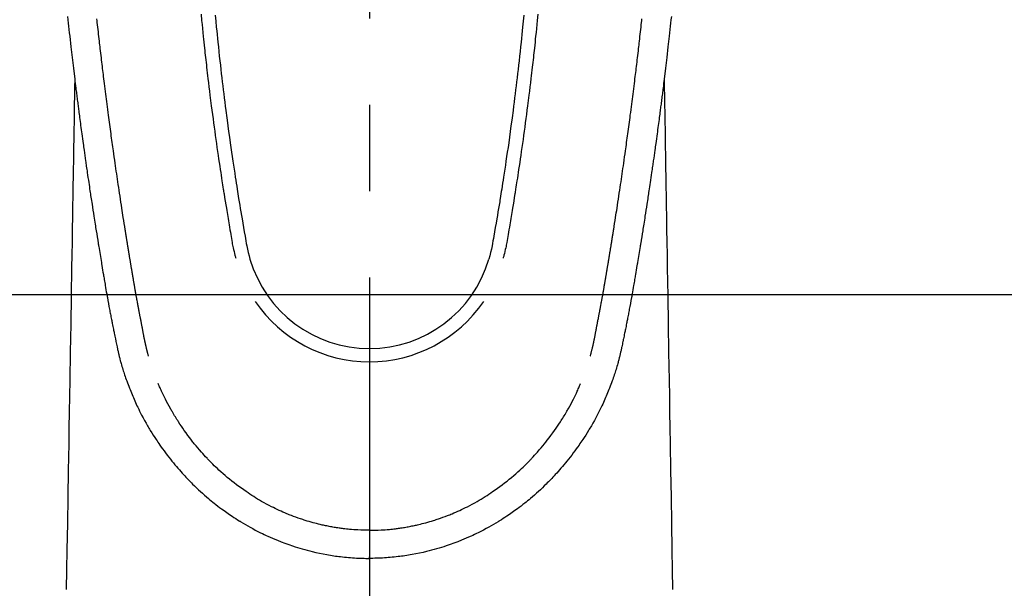
# Model space of a CAD drawing. Extents: x 0 to 26473, y -33085 to -24215.
# Drawn here: x 2664 to 2735, y -25698 to -25657 of the extents above; entities that cross this region are included whole.
import ezdxf

# ---------------------------------------------------------------- set-up
doc = ezdxf.new("R2010")
doc.units = 0
doc.header["$LTSCALE"] = 50
doc.header["$MEASUREMENT"] = 0
doc.linetypes.add('CENTER2', pattern=[1.125, 0.75, -0.125, 0.125, -0.125])
doc.layers.add('150-機器', color=8, linetype='CONTINUOUS')

# ---------------------------------------------------------------- blocks, each defined once
blk = doc.blocks.new('F402_H')
at = {"layer": '150-機器', "color": 161, "linetype": 'CENTER2'}
blk.add_line((0, 136.026), (0, -355.416), dxfattribs=at)
at = {"layer": '150-機器', "color": 13, "linetype": 'Continuous'}
for points in [[(-21.871, -70.078), (-21.846, -70.318), (-21.82, -70.557), (-21.794, -70.796), (-21.768, -71.035), (-21.741, -71.274), (-21.715, -71.513), (-21.627, -72.288), (-21.537, -73.062), (-21.445, -73.836), (-21.352, -74.61), (-21.332, -74.772), (-21.312, -74.934), (-21.292, -75.096), (-21.272, -75.257), (-21.259, -75.363), (-21.246, -75.468), (-21.232, -75.573), (-21.219, -75.678), (-21.205, -75.788), (-21.191, -75.897), (-21.177, -76.007), (-21.163, -76.116), (-21.15, -76.222), (-21.136, -76.327), (-21.123, -76.432), (-21.109, -76.538), (-21.097, -76.631), (-21.085, -76.723), (-21.073, -76.816), (-21.06, -76.909), (-21.044, -77.031), (-21.029, -77.154), (-21.013, -77.276), (-20.997, -77.399), (-20.978, -77.542), (-20.958, -77.686), (-20.939, -77.83), (-20.92, -77.973), (-20.899, -78.125), (-20.879, -78.278), (-20.859, -78.43), (-20.838, -78.583), (-20.814, -78.756), (-20.79, -78.93), (-20.766, -79.103), (-20.742, -79.277), (-20.725, -79.4), (-20.708, -79.523), (-20.691, -79.645), (-20.674, -79.768), (-20.646, -79.959), (-20.619, -80.15), (-20.592, -80.341), (-20.565, -80.531), (-20.551, -80.628), (-20.537, -80.724), (-20.524, -80.82), (-20.51, -80.916), (-20.493, -81.033), (-20.476, -81.149), (-20.459, -81.266), (-20.442, -81.382), (-20.416, -81.562), (-20.389, -81.741), (-20.363, -81.921), (-20.336, -82.1), (-20.314, -82.253), (-20.291, -82.406), (-20.268, -82.559), (-20.245, -82.712), (-20.228, -82.822), (-20.211, -82.931), (-20.195, -83.041), (-20.178, -83.151), (-20.158, -83.281), (-20.138, -83.411), (-20.118, -83.541), (-20.098, -83.671), (-20.065, -83.888), (-20.031, -84.105), (-19.997, -84.322), (-19.963, -84.539), (-19.941, -84.682), (-19.918, -84.825), (-19.895, -84.969), (-19.873, -85.112), (-19.854, -85.232), (-19.834, -85.353), (-19.815, -85.473), (-19.796, -85.593), (-19.76, -85.817), (-19.723, -86.041), (-19.687, -86.265), (-19.65, -86.49), (-19.64, -86.551), (-19.63, -86.613), (-19.62, -86.674), (-19.61, -86.736), (-19.563, -87.024), (-19.516, -87.312), (-19.468, -87.6), (-19.42, -87.888), (-19.41, -87.946), (-19.4, -88.005), (-19.391, -88.063), (-19.381, -88.121), (-19.355, -88.279), (-19.328, -88.436), (-19.302, -88.593), (-19.275, -88.751), (-19.259, -88.845), (-19.243, -88.939), (-19.227, -89.033), (-19.211, -89.127), (-19.193, -89.236), (-19.174, -89.345), (-19.155, -89.455), (-19.137, -89.564), (-19.111, -89.712), (-19.086, -89.859), (-19.06, -90.006), (-19.034, -90.154), (-19.022, -90.221), (-19.01, -90.288), (-18.998, -90.356), (-18.986, -90.423), (-18.947, -90.638), (-18.908, -90.852), (-18.868, -91.067), (-18.828, -91.281), (-18.812, -91.37), (-18.795, -91.459), (-18.778, -91.549), (-18.761, -91.638), (-18.742, -91.734), (-18.723, -91.829), (-18.705, -91.925), (-18.686, -92.021), (-18.671, -92.094), (-18.657, -92.166), (-18.643, -92.239), (-18.628, -92.312), (-18.608, -92.412), (-18.587, -92.513), (-18.567, -92.613), (-18.546, -92.713), (-18.531, -92.786), (-18.516, -92.86), (-18.501, -92.933), (-18.486, -93.006), (-18.465, -93.11), (-18.443, -93.214), (-18.421, -93.318), (-18.4, -93.422), (-18.39, -93.468), (-18.381, -93.514), (-18.371, -93.56), (-18.362, -93.606), (-18.342, -93.701), (-18.322, -93.796), (-18.302, -93.891), (-18.282, -93.987), (-18.271, -94.038), (-18.261, -94.088), (-18.25, -94.139), (-18.239, -94.19), (-18.225, -94.253), (-18.211, -94.315), (-18.197, -94.378), (-18.183, -94.44), (-18.172, -94.491), (-18.16, -94.542), (-18.148, -94.592), (-18.136, -94.643), (-18.128, -94.677), (-18.119, -94.71), (-18.111, -94.744), (-18.102, -94.778), (-18.093, -94.813), (-18.085, -94.848), (-18.076, -94.884), (-18.067, -94.919)], [(21.871, -70.078), (21.846, -70.318), (21.82, -70.557), (21.794, -70.796), (21.768, -71.035), (21.741, -71.274), (21.715, -71.513), (21.627, -72.288), (21.537, -73.062), (21.445, -73.836), (21.352, -74.61), (21.332, -74.772), (21.312, -74.934), (21.292, -75.096), (21.272, -75.257), (21.259, -75.363), (21.246, -75.468), (21.232, -75.573), (21.219, -75.678), (21.205, -75.788), (21.191, -75.897), (21.177, -76.007), (21.163, -76.116), (21.15, -76.222), (21.136, -76.327), (21.123, -76.432), (21.109, -76.538), (21.097, -76.631), (21.085, -76.723), (21.073, -76.816), (21.06, -76.909), (21.044, -77.031), (21.029, -77.154), (21.013, -77.276), (20.997, -77.399), (20.978, -77.542), (20.958, -77.686), (20.939, -77.83), (20.92, -77.973), (20.899, -78.125), (20.879, -78.278), (20.859, -78.43), (20.838, -78.583), (20.814, -78.756), (20.79, -78.93), (20.766, -79.103), (20.742, -79.277), (20.725, -79.4), (20.708, -79.523), (20.691, -79.645), (20.674, -79.768), (20.646, -79.959), (20.619, -80.15), (20.592, -80.341), (20.565, -80.531), (20.551, -80.628), (20.537, -80.724), (20.524, -80.82), (20.51, -80.916), (20.493, -81.033), (20.476, -81.149), (20.459, -81.266), (20.442, -81.382), (20.416, -81.562), (20.389, -81.741), (20.363, -81.921), (20.336, -82.1), (20.314, -82.253), (20.291, -82.406), (20.268, -82.559), (20.245, -82.712), (20.228, -82.822), (20.211, -82.931), (20.195, -83.041), (20.178, -83.151), (20.158, -83.281), (20.138, -83.411), (20.118, -83.541), (20.098, -83.671), (20.065, -83.888), (20.031, -84.105), (19.997, -84.322), (19.963, -84.539), (19.941, -84.682), (19.918, -84.825), (19.895, -84.969), (19.873, -85.112), (19.854, -85.232), (19.834, -85.353), (19.815, -85.473), (19.796, -85.593), (19.76, -85.817), (19.723, -86.041), (19.687, -86.265), (19.65, -86.49), (19.64, -86.551), (19.63, -86.613), (19.62, -86.674), (19.61, -86.736), (19.563, -87.024), (19.516, -87.312), (19.468, -87.6), (19.42, -87.888), (19.41, -87.946), (19.4, -88.005), (19.391, -88.063), (19.381, -88.121), (19.355, -88.279), (19.328, -88.436), (19.302, -88.593), (19.275, -88.751), (19.259, -88.845), (19.243, -88.939), (19.227, -89.033), (19.211, -89.127), (19.193, -89.236), (19.174, -89.345), (19.155, -89.455), (19.137, -89.564), (19.111, -89.712), (19.086, -89.859), (19.06, -90.006), (19.034, -90.154), (19.022, -90.221), (19.01, -90.288), (18.998, -90.356), (18.986, -90.423), (18.947, -90.638), (18.908, -90.852), (18.868, -91.067), (18.828, -91.281), (18.812, -91.37), (18.795, -91.459), (18.778, -91.549), (18.761, -91.638), (18.742, -91.734), (18.723, -91.829), (18.705, -91.925), (18.686, -92.021), (18.671, -92.094), (18.657, -92.166), (18.643, -92.239), (18.628, -92.312), (18.608, -92.412), (18.587, -92.513), (18.567, -92.613), (18.546, -92.713), (18.531, -92.786), (18.516, -92.86), (18.501, -92.933), (18.486, -93.006), (18.465, -93.11), (18.443, -93.214), (18.421, -93.318), (18.4, -93.422), (18.39, -93.468), (18.381, -93.514), (18.371, -93.56), (18.362, -93.606), (18.342, -93.701), (18.322, -93.796), (18.302, -93.891), (18.282, -93.987), (18.271, -94.038), (18.261, -94.088), (18.25, -94.139), (18.239, -94.19), (18.225, -94.253), (18.211, -94.315), (18.197, -94.378), (18.183, -94.44), (18.172, -94.491), (18.16, -94.542), (18.148, -94.592), (18.136, -94.643), (18.128, -94.677), (18.119, -94.71), (18.111, -94.744), (18.102, -94.778), (18.093, -94.813), (18.085, -94.848), (18.076, -94.884), (18.067, -94.919)], [(-11.175, -69.989), (-11.134, -70.418), (-11.093, -70.847), (-11.065, -71.121), (-11.038, -71.394), (-11.01, -71.668), (-10.982, -71.941), (-10.946, -72.279), (-10.91, -72.617), (-10.874, -72.955), (-10.836, -73.293), (-10.801, -73.602), (-10.766, -73.91), (-10.731, -74.219), (-10.695, -74.528), (-10.66, -74.816), (-10.626, -75.104), (-10.591, -75.392), (-10.556, -75.68), (-10.518, -75.981), (-10.48, -76.281), (-10.442, -76.582), (-10.403, -76.882), (-10.38, -77.061), (-10.357, -77.24), (-10.333, -77.419), (-10.309, -77.597), (-10.255, -78.003), (-10.2, -78.408), (-10.144, -78.814), (-10.087, -79.219), (-10.039, -79.556), (-9.99, -79.893), (-9.941, -80.23), (-9.891, -80.567), (-9.848, -80.854), (-9.805, -81.142), (-9.761, -81.43), (-9.717, -81.717), (-9.684, -81.933), (-9.65, -82.148), (-9.616, -82.364), (-9.582, -82.579), (-9.556, -82.746), (-9.529, -82.913), (-9.502, -83.08), (-9.475, -83.247), (-9.455, -83.368), (-9.435, -83.489), (-9.416, -83.61), (-9.396, -83.731), (-9.354, -83.982), (-9.312, -84.233), (-9.27, -84.484), (-9.227, -84.735), (-9.174, -85.046), (-9.119, -85.357), (-9.065, -85.667), (-9.012, -85.978), (-8.982, -86.156), (-8.951, -86.334), (-8.919, -86.512), (-8.885, -86.689), (-8.833, -86.932), (-8.776, -87.175), (-8.716, -87.416), (-8.654, -87.658)], [(11.175, -69.988), (11.134, -70.418), (11.092, -70.847), (11.065, -71.121), (11.038, -71.394), (11.01, -71.668), (10.981, -71.941), (10.946, -72.279), (10.91, -72.617), (10.873, -72.955), (10.836, -73.293), (10.801, -73.601), (10.766, -73.91), (10.73, -74.219), (10.694, -74.527), (10.66, -74.816), (10.626, -75.104), (10.591, -75.392), (10.556, -75.68), (10.518, -75.981), (10.48, -76.281), (10.442, -76.582), (10.403, -76.882), (10.38, -77.061), (10.356, -77.24), (10.333, -77.418), (10.309, -77.597), (10.255, -78.003), (10.2, -78.408), (10.144, -78.814), (10.087, -79.219), (10.039, -79.556), (9.99, -79.893), (9.941, -80.23), (9.891, -80.566), (9.848, -80.854), (9.805, -81.142), (9.761, -81.43), (9.717, -81.717), (9.684, -81.933), (9.65, -82.148), (9.616, -82.364), (9.582, -82.579), (9.555, -82.746), (9.529, -82.913), (9.502, -83.08), (9.474, -83.247), (9.455, -83.368), (9.435, -83.489), (9.416, -83.61), (9.396, -83.731), (9.354, -83.982), (9.312, -84.233), (9.27, -84.484), (9.227, -84.735), (9.174, -85.046), (9.119, -85.356), (9.065, -85.667), (9.012, -85.978), (8.982, -86.156), (8.951, -86.334), (8.919, -86.512), (8.885, -86.689), (8.833, -86.932), (8.776, -87.175), (8.716, -87.416), (8.654, -87.657)], [(-12.201, -69.921), (-12.158, -70.367), (-12.129, -70.655), (-12.1, -70.943), (-12.071, -71.231), (-12.041, -71.52), (-12.018, -71.736), (-11.996, -71.953), (-11.973, -72.17), (-11.949, -72.386), (-11.931, -72.553), (-11.913, -72.719), (-11.894, -72.885), (-11.875, -73.051), (-11.855, -73.23), (-11.835, -73.408), (-11.815, -73.586), (-11.795, -73.764), (-11.771, -73.969), (-11.747, -74.174), (-11.723, -74.379), (-11.699, -74.583), (-11.663, -74.883), (-11.626, -75.182), (-11.589, -75.481), (-11.552, -75.78), (-11.528, -75.973), (-11.504, -76.166), (-11.479, -76.358), (-11.454, -76.551), (-11.414, -76.861), (-11.374, -77.17), (-11.332, -77.48), (-11.291, -77.789), (-11.25, -78.089), (-11.209, -78.389), (-11.167, -78.689), (-11.125, -78.989), (-11.085, -79.276), (-11.044, -79.564), (-11.002, -79.851), (-10.961, -80.139), (-10.923, -80.396), (-10.885, -80.653), (-10.847, -80.911), (-10.808, -81.168), (-10.777, -81.371), (-10.746, -81.573), (-10.715, -81.776), (-10.683, -81.979), (-10.66, -82.128), (-10.637, -82.278), (-10.614, -82.428), (-10.591, -82.577), (-10.577, -82.665), (-10.563, -82.752), (-10.549, -82.84), (-10.535, -82.927), (-10.493, -83.187), (-10.451, -83.447), (-10.409, -83.707), (-10.366, -83.967), (-10.342, -84.117), (-10.317, -84.267), (-10.292, -84.416), (-10.267, -84.566), (-10.242, -84.716), (-10.217, -84.866), (-10.192, -85.015), (-10.167, -85.165), (-10.136, -85.341), (-10.106, -85.516), (-10.076, -85.692), (-10.046, -85.867), (-10.022, -86.009), (-9.998, -86.15), (-9.974, -86.292), (-9.949, -86.433), (-9.932, -86.53), (-9.913, -86.627), (-9.894, -86.723), (-9.874, -86.82), (-9.844, -86.958), (-9.811, -87.095), (-9.776, -87.233), (-9.741, -87.369), (-9.726, -87.424), (-9.711, -87.479), (-9.697, -87.534), (-9.682, -87.589)], [(12.201, -69.921), (12.157, -70.366), (12.129, -70.655), (12.1, -70.943), (12.07, -71.231), (12.041, -71.519), (12.018, -71.736), (11.995, -71.953), (11.972, -72.169), (11.949, -72.386), (11.931, -72.552), (11.912, -72.719), (11.894, -72.885), (11.875, -73.051), (11.855, -73.229), (11.835, -73.407), (11.815, -73.585), (11.794, -73.763), (11.771, -73.968), (11.747, -74.173), (11.723, -74.378), (11.699, -74.583), (11.663, -74.882), (11.626, -75.182), (11.589, -75.481), (11.552, -75.78), (11.528, -75.973), (11.503, -76.165), (11.479, -76.358), (11.454, -76.551), (11.414, -76.86), (11.373, -77.17), (11.332, -77.479), (11.291, -77.789), (11.25, -78.089), (11.209, -78.389), (11.167, -78.689), (11.125, -78.988), (11.085, -79.276), (11.044, -79.564), (11.002, -79.851), (10.961, -80.138), (10.923, -80.396), (10.885, -80.653), (10.847, -80.91), (10.808, -81.168), (10.777, -81.37), (10.746, -81.573), (10.715, -81.776), (10.683, -81.979), (10.66, -82.128), (10.637, -82.278), (10.614, -82.427), (10.591, -82.577), (10.577, -82.664), (10.563, -82.752), (10.549, -82.839), (10.535, -82.927), (10.493, -83.187), (10.451, -83.447), (10.409, -83.707), (10.366, -83.967), (10.342, -84.117), (10.317, -84.266), (10.292, -84.416), (10.267, -84.566), (10.242, -84.716), (10.217, -84.865), (10.192, -85.015), (10.167, -85.165), (10.137, -85.341), (10.106, -85.516), (10.076, -85.692), (10.046, -85.867), (10.022, -86.009), (9.998, -86.15), (9.974, -86.291), (9.949, -86.433), (9.932, -86.53), (9.913, -86.627), (9.894, -86.723), (9.874, -86.82), (9.844, -86.958), (9.811, -87.095), (9.776, -87.232), (9.741, -87.369), (9.726, -87.424), (9.712, -87.479), (9.697, -87.534), (9.682, -87.589)], [(-16.002, -94.681), (-16.013, -94.637), (-16.025, -94.594), (-16.036, -94.551), (-16.048, -94.507), (-16.055, -94.481), (-16.061, -94.455), (-16.068, -94.429), (-16.075, -94.403), (-16.083, -94.37), (-16.091, -94.338), (-16.099, -94.306), (-16.107, -94.274), (-16.115, -94.241), (-16.123, -94.209), (-16.131, -94.177), (-16.139, -94.144), (-16.148, -94.105), (-16.157, -94.065), (-16.166, -94.026), (-16.175, -93.987), (-16.183, -93.955), (-16.19, -93.923), (-16.197, -93.891), (-16.204, -93.859), (-16.213, -93.82), (-16.222, -93.781), (-16.231, -93.742), (-16.239, -93.702), (-16.246, -93.672), (-16.252, -93.642), (-16.259, -93.611), (-16.265, -93.581), (-16.273, -93.544), (-16.28, -93.508), (-16.288, -93.472), (-16.295, -93.435), (-16.307, -93.374), (-16.32, -93.312), (-16.332, -93.251), (-16.344, -93.19), (-16.353, -93.142), (-16.363, -93.095), (-16.372, -93.048), (-16.381, -93), (-16.389, -92.955), (-16.398, -92.911), (-16.406, -92.866), (-16.415, -92.821), (-16.424, -92.775), (-16.432, -92.728), (-16.441, -92.682), (-16.45, -92.636), (-16.46, -92.579), (-16.471, -92.523), (-16.481, -92.466), (-16.492, -92.409), (-16.501, -92.358), (-16.51, -92.307), (-16.52, -92.256), (-16.53, -92.205), (-16.543, -92.14), (-16.556, -92.075), (-16.57, -92.009), (-16.583, -91.944), (-16.593, -91.893), (-16.603, -91.843), (-16.613, -91.792), (-16.622, -91.742), (-16.63, -91.7), (-16.638, -91.658), (-16.646, -91.617), (-16.654, -91.575), (-16.663, -91.531), (-16.671, -91.486), (-16.68, -91.442), (-16.688, -91.398), (-16.695, -91.361), (-16.702, -91.324), (-16.709, -91.287), (-16.716, -91.25), (-16.723, -91.211), (-16.73, -91.173), (-16.738, -91.135), (-16.745, -91.096), (-16.751, -91.065), (-16.757, -91.034), (-16.763, -91.004), (-16.769, -90.973), (-16.784, -90.893), (-16.798, -90.813), (-16.813, -90.733), (-16.828, -90.653), (-16.831, -90.634), (-16.835, -90.614), (-16.839, -90.594), (-16.843, -90.574), (-16.852, -90.522), (-16.862, -90.471), (-16.871, -90.42), (-16.881, -90.368), (-16.889, -90.32), (-16.898, -90.271), (-16.906, -90.222), (-16.914, -90.174), (-16.921, -90.136), (-16.928, -90.097), (-16.935, -90.059), (-16.941, -90.021), (-16.946, -89.993), (-16.951, -89.965), (-16.956, -89.937), (-16.961, -89.909), (-16.97, -89.862), (-16.978, -89.815), (-16.986, -89.768), (-16.994, -89.721), (-17.005, -89.658), (-17.016, -89.595), (-17.027, -89.532), (-17.038, -89.469), (-17.045, -89.426), (-17.053, -89.384), (-17.06, -89.341), (-17.067, -89.299), (-17.074, -89.261), (-17.08, -89.223), (-17.087, -89.185), (-17.093, -89.147), (-17.098, -89.116), (-17.103, -89.085), (-17.109, -89.054), (-17.114, -89.023), (-17.119, -88.992), (-17.125, -88.961), (-17.13, -88.93), (-17.136, -88.899), (-17.143, -88.859), (-17.149, -88.819), (-17.156, -88.779), (-17.163, -88.739), (-17.169, -88.705), (-17.174, -88.672), (-17.18, -88.638), (-17.186, -88.605), (-17.193, -88.563), (-17.2, -88.521), (-17.207, -88.478), (-17.214, -88.436), (-17.219, -88.407), (-17.224, -88.379), (-17.229, -88.35), (-17.234, -88.321), (-17.241, -88.276), (-17.249, -88.231), (-17.256, -88.187), (-17.264, -88.142), (-17.271, -88.098), (-17.279, -88.053), (-17.286, -88.009), (-17.293, -87.965), (-17.301, -87.922), (-17.307, -87.88), (-17.314, -87.838), (-17.321, -87.796), (-17.328, -87.754), (-17.335, -87.711), (-17.342, -87.669), (-17.349, -87.627), (-17.356, -87.584), (-17.363, -87.542), (-17.37, -87.5), (-17.377, -87.458), (-17.382, -87.429), (-17.387, -87.4), (-17.391, -87.371), (-17.396, -87.342), (-17.402, -87.305), (-17.409, -87.267), (-17.415, -87.229), (-17.421, -87.192), (-17.427, -87.154), (-17.434, -87.116), (-17.44, -87.079), (-17.446, -87.041), (-17.452, -87.006), (-17.458, -86.971), (-17.463, -86.936), (-17.469, -86.9), (-17.475, -86.863), (-17.481, -86.825), (-17.487, -86.787), (-17.493, -86.75), (-17.5, -86.706), (-17.507, -86.662), (-17.515, -86.617), (-17.522, -86.573), (-17.527, -86.54), (-17.533, -86.507), (-17.538, -86.475), (-17.544, -86.442), (-17.549, -86.409), (-17.554, -86.375), (-17.559, -86.342), (-17.565, -86.309), (-17.569, -86.28), (-17.574, -86.252), (-17.579, -86.223), (-17.584, -86.194), (-17.59, -86.155), (-17.596, -86.115), (-17.602, -86.075), (-17.609, -86.036), (-17.614, -86), (-17.62, -85.965), (-17.626, -85.93), (-17.632, -85.894), (-17.636, -85.865), (-17.641, -85.837), (-17.646, -85.808), (-17.651, -85.779), (-17.657, -85.739), (-17.664, -85.698), (-17.67, -85.657), (-17.676, -85.617), (-17.681, -85.586), (-17.686, -85.555), (-17.691, -85.523), (-17.696, -85.492), (-17.731, -85.277), (-17.765, -85.061), (-17.798, -84.845), (-17.832, -84.629), (-17.858, -84.461), (-17.885, -84.293), (-17.911, -84.125), (-17.937, -83.956), (-17.97, -83.741), (-18.003, -83.526), (-18.036, -83.311), (-18.068, -83.096), (-18.101, -82.881), (-18.133, -82.666), (-18.165, -82.451), (-18.197, -82.236), (-18.226, -82.043), (-18.254, -81.85), (-18.283, -81.657), (-18.311, -81.464), (-18.339, -81.271), (-18.367, -81.079), (-18.395, -80.886), (-18.422, -80.694), (-18.454, -80.474), (-18.486, -80.253), (-18.517, -80.033), (-18.548, -79.812), (-18.569, -79.659), (-18.591, -79.507), (-18.612, -79.354), (-18.633, -79.201), (-18.655, -79.044), (-18.676, -78.888), (-18.698, -78.731), (-18.72, -78.575), (-18.743, -78.407), (-18.765, -78.24), (-18.788, -78.073), (-18.81, -77.905), (-18.833, -77.738), (-18.855, -77.571), (-18.877, -77.403), (-18.899, -77.236), (-18.926, -77.032), (-18.953, -76.828), (-18.98, -76.623), (-19.007, -76.419), (-19.03, -76.241), (-19.053, -76.063), (-19.075, -75.885), (-19.098, -75.707), (-19.122, -75.515), (-19.147, -75.322), (-19.171, -75.13), (-19.195, -74.937), (-19.216, -74.771), (-19.237, -74.604), (-19.257, -74.438), (-19.277, -74.271), (-19.295, -74.127), (-19.312, -73.983), (-19.33, -73.839), (-19.347, -73.695), (-19.366, -73.54), (-19.385, -73.385), (-19.403, -73.23), (-19.422, -73.075), (-19.442, -72.906), (-19.462, -72.736), (-19.482, -72.567), (-19.502, -72.397), (-19.516, -72.268), (-19.531, -72.139), (-19.546, -72.01), (-19.56, -71.881), (-19.58, -71.712), (-19.599, -71.543), (-19.618, -71.374), (-19.637, -71.205), (-19.656, -71.036), (-19.675, -70.867), (-19.693, -70.698), (-19.712, -70.529), (-19.728, -70.386), (-19.744, -70.243)], [(16.002, -94.681), (16.013, -94.637), (16.025, -94.594), (16.036, -94.551), (16.048, -94.507), (16.055, -94.481), (16.061, -94.455), (16.068, -94.429), (16.075, -94.403), (16.083, -94.37), (16.091, -94.338), (16.099, -94.306), (16.107, -94.274), (16.115, -94.241), (16.123, -94.209), (16.131, -94.177), (16.139, -94.144), (16.148, -94.105), (16.157, -94.065), (16.166, -94.026), (16.175, -93.987), (16.183, -93.955), (16.19, -93.923), (16.197, -93.891), (16.204, -93.859), (16.213, -93.82), (16.222, -93.781), (16.231, -93.742), (16.239, -93.702), (16.246, -93.672), (16.252, -93.642), (16.259, -93.611), (16.265, -93.581), (16.273, -93.544), (16.28, -93.508), (16.288, -93.472), (16.295, -93.435), (16.307, -93.374), (16.32, -93.312), (16.332, -93.251), (16.344, -93.19), (16.353, -93.142), (16.363, -93.095), (16.372, -93.048), (16.381, -93), (16.389, -92.955), (16.398, -92.911), (16.406, -92.866), (16.415, -92.821), (16.424, -92.775), (16.432, -92.728), (16.441, -92.682), (16.45, -92.636), (16.46, -92.579), (16.471, -92.523), (16.481, -92.466), (16.492, -92.409), (16.501, -92.358), (16.51, -92.307), (16.52, -92.256), (16.53, -92.205), (16.543, -92.14), (16.556, -92.075), (16.57, -92.009), (16.583, -91.944), (16.593, -91.893), (16.603, -91.843), (16.613, -91.792), (16.622, -91.742), (16.63, -91.7), (16.638, -91.658), (16.646, -91.617), (16.654, -91.575), (16.663, -91.531), (16.671, -91.486), (16.68, -91.442), (16.688, -91.398), (16.695, -91.361), (16.702, -91.324), (16.709, -91.287), (16.716, -91.25), (16.723, -91.211), (16.73, -91.173), (16.738, -91.135), (16.745, -91.096), (16.751, -91.065), (16.757, -91.034), (16.763, -91.004), (16.769, -90.973), (16.784, -90.893), (16.798, -90.813), (16.813, -90.733), (16.828, -90.653), (16.831, -90.634), (16.835, -90.614), (16.839, -90.594), (16.843, -90.574), (16.852, -90.522), (16.862, -90.471), (16.871, -90.42), (16.881, -90.368), (16.889, -90.32), (16.898, -90.271), (16.906, -90.222), (16.914, -90.174), (16.921, -90.136), (16.928, -90.097), (16.935, -90.059), (16.941, -90.021), (16.946, -89.993), (16.951, -89.965), (16.956, -89.937), (16.961, -89.909), (16.97, -89.862), (16.978, -89.815), (16.986, -89.768), (16.994, -89.721), (17.005, -89.658), (17.016, -89.595), (17.027, -89.532), (17.038, -89.469), (17.045, -89.426), (17.053, -89.384), (17.06, -89.341), (17.067, -89.299), (17.074, -89.261), (17.08, -89.223), (17.087, -89.185), (17.093, -89.147), (17.098, -89.116), (17.103, -89.085), (17.109, -89.054), (17.114, -89.023), (17.119, -88.992), (17.125, -88.961), (17.13, -88.93), (17.136, -88.899), (17.143, -88.859), (17.149, -88.819), (17.156, -88.779), (17.163, -88.739), (17.169, -88.705), (17.174, -88.672), (17.18, -88.638), (17.186, -88.605), (17.193, -88.563), (17.2, -88.521), (17.207, -88.478), (17.214, -88.436), (17.219, -88.407), (17.224, -88.379), (17.229, -88.35), (17.234, -88.321), (17.241, -88.276), (17.249, -88.231), (17.256, -88.187), (17.264, -88.142), (17.271, -88.098), (17.279, -88.053), (17.286, -88.009), (17.293, -87.965), (17.301, -87.922), (17.307, -87.88), (17.314, -87.838), (17.321, -87.796), (17.328, -87.754), (17.335, -87.711), (17.342, -87.669), (17.349, -87.627), (17.356, -87.584), (17.363, -87.542), (17.37, -87.5), (17.377, -87.458), (17.382, -87.429), (17.387, -87.4), (17.391, -87.371), (17.396, -87.342), (17.402, -87.305), (17.409, -87.267), (17.415, -87.229), (17.421, -87.192), (17.427, -87.154), (17.434, -87.116), (17.44, -87.079), (17.446, -87.041), (17.452, -87.006), (17.458, -86.971), (17.463, -86.936), (17.469, -86.9), (17.475, -86.863), (17.481, -86.825), (17.487, -86.787), (17.493, -86.75), (17.5, -86.706), (17.507, -86.662), (17.515, -86.617), (17.522, -86.573), (17.527, -86.54), (17.533, -86.507), (17.538, -86.475), (17.544, -86.442), (17.549, -86.409), (17.554, -86.375), (17.559, -86.342), (17.565, -86.309), (17.569, -86.28), (17.574, -86.252), (17.579, -86.223), (17.584, -86.194), (17.59, -86.155), (17.596, -86.115), (17.602, -86.075), (17.609, -86.036), (17.614, -86), (17.62, -85.965), (17.626, -85.93), (17.632, -85.894), (17.636, -85.865), (17.641, -85.837), (17.646, -85.808), (17.651, -85.779), (17.657, -85.739), (17.664, -85.698), (17.67, -85.657), (17.676, -85.617), (17.681, -85.586), (17.686, -85.555), (17.691, -85.523), (17.696, -85.492), (17.731, -85.277), (17.765, -85.061), (17.798, -84.845), (17.832, -84.629), (17.858, -84.461), (17.885, -84.293), (17.911, -84.125), (17.937, -83.956), (17.97, -83.741), (18.003, -83.526), (18.036, -83.311), (18.068, -83.096), (18.101, -82.881), (18.133, -82.666), (18.165, -82.451), (18.197, -82.236), (18.226, -82.043), (18.254, -81.85), (18.283, -81.657), (18.311, -81.464), (18.339, -81.271), (18.367, -81.079), (18.395, -80.886), (18.422, -80.694), (18.454, -80.474), (18.486, -80.253), (18.517, -80.033), (18.548, -79.812), (18.569, -79.659), (18.591, -79.507), (18.612, -79.354), (18.633, -79.201), (18.655, -79.044), (18.676, -78.888), (18.698, -78.731), (18.72, -78.575), (18.743, -78.407), (18.765, -78.24), (18.788, -78.073), (18.81, -77.905), (18.833, -77.738), (18.855, -77.571), (18.877, -77.403), (18.899, -77.236), (18.926, -77.032), (18.953, -76.828), (18.98, -76.623), (19.007, -76.419), (19.03, -76.241), (19.053, -76.063), (19.075, -75.885), (19.098, -75.707), (19.122, -75.515), (19.147, -75.322), (19.171, -75.13), (19.195, -74.937), (19.216, -74.771), (19.237, -74.604), (19.257, -74.438), (19.277, -74.271), (19.295, -74.127), (19.312, -73.983), (19.33, -73.839), (19.347, -73.695), (19.366, -73.54), (19.385, -73.385), (19.403, -73.23), (19.422, -73.075), (19.442, -72.906), (19.462, -72.736), (19.482, -72.567), (19.502, -72.397), (19.516, -72.268), (19.531, -72.139), (19.546, -72.01), (19.56, -71.881), (19.58, -71.712), (19.599, -71.543), (19.618, -71.374), (19.637, -71.205), (19.656, -71.036), (19.675, -70.867), (19.693, -70.698), (19.712, -70.529), (19.728, -70.386), (19.744, -70.243)], [(-21.352, -74.61), (-21.362, -75.228), (-21.372, -75.846), (-21.382, -76.463), (-21.392, -77.081), (-21.402, -77.697), (-21.412, -78.314), (-21.423, -78.931), (-21.433, -79.548), (-21.441, -80.068), (-21.45, -80.588), (-21.458, -81.108), (-21.467, -81.628), (-21.479, -82.358), (-21.491, -83.087), (-21.503, -83.816), (-21.515, -84.546), (-21.53, -85.479), (-21.545, -86.412), (-21.561, -87.344), (-21.576, -88.277), (-21.609, -90.313), (-21.643, -92.349), (-21.676, -94.385), (-21.71, -96.421), (-21.729, -97.57), (-21.747, -98.719), (-21.766, -99.867), (-21.785, -101.016), (-21.817, -102.937), (-21.848, -104.857), (-21.88, -106.778), (-21.911, -108.699), (-21.935, -110.131), (-21.958, -111.564)], [(21.352, -74.61), (21.362, -75.228), (21.372, -75.846), (21.382, -76.463), (21.392, -77.081), (21.402, -77.697), (21.412, -78.314), (21.423, -78.931), (21.433, -79.548), (21.441, -80.068), (21.45, -80.588), (21.458, -81.108), (21.467, -81.628), (21.479, -82.358), (21.491, -83.087), (21.503, -83.816), (21.515, -84.546), (21.53, -85.479), (21.545, -86.412), (21.561, -87.344), (21.576, -88.277), (21.609, -90.313), (21.643, -92.349), (21.676, -94.385), (21.71, -96.421), (21.729, -97.57), (21.747, -98.719), (21.766, -99.867), (21.785, -101.016), (21.817, -102.937), (21.848, -104.857), (21.88, -106.778), (21.911, -108.699), (21.935, -110.131), (21.958, -111.564)], [(-18.064, -94.933), (-18.046, -94.998), (-18.029, -95.062), (-18.012, -95.127), (-17.994, -95.191), (-17.963, -95.301), (-17.932, -95.409), (-17.899, -95.518), (-17.866, -95.626), (-17.835, -95.727), (-17.802, -95.828), (-17.769, -95.928), (-17.736, -96.028), (-17.698, -96.138), (-17.66, -96.248), (-17.621, -96.357), (-17.582, -96.466), (-17.535, -96.594), (-17.486, -96.723), (-17.437, -96.85), (-17.388, -96.978), (-17.341, -97.095), (-17.293, -97.212), (-17.245, -97.329), (-17.197, -97.445), (-17.15, -97.559), (-17.102, -97.672), (-17.054, -97.785), (-17.005, -97.898), (-16.951, -98.018), (-16.897, -98.138), (-16.841, -98.257), (-16.785, -98.376), (-16.716, -98.519), (-16.646, -98.661), (-16.575, -98.803), (-16.502, -98.943), (-16.399, -99.137), (-16.294, -99.33), (-16.186, -99.521), (-16.077, -99.711), (-16.027, -99.797), (-15.977, -99.882), (-15.926, -99.966), (-15.875, -100.051), (-15.771, -100.218), (-15.665, -100.385), (-15.557, -100.55), (-15.449, -100.715), (-15.383, -100.812), (-15.317, -100.909), (-15.251, -101.006), (-15.184, -101.103), (-15.082, -101.248), (-14.979, -101.392), (-14.875, -101.536), (-14.769, -101.678), (-14.655, -101.829), (-14.54, -101.979), (-14.422, -102.127), (-14.304, -102.275), (-14.197, -102.405), (-14.089, -102.534), (-13.979, -102.663), (-13.869, -102.79), (-13.768, -102.905), (-13.666, -103.018), (-13.564, -103.131), (-13.461, -103.244), (-13.375, -103.338), (-13.289, -103.431), (-13.202, -103.525), (-13.115, -103.617), (-13.039, -103.696), (-12.963, -103.775), (-12.886, -103.853), (-12.809, -103.93), (-12.669, -104.068), (-12.528, -104.204), (-12.385, -104.338), (-12.241, -104.471), (-12.099, -104.599), (-11.956, -104.726), (-11.811, -104.852), (-11.666, -104.975), (-11.562, -105.062), (-11.458, -105.148), (-11.353, -105.232), (-11.248, -105.317), (-11.118, -105.418), (-10.987, -105.519), (-10.856, -105.618), (-10.723, -105.717), (-10.532, -105.855), (-10.338, -105.991), (-10.143, -106.124), (-9.947, -106.256), (-9.819, -106.341), (-9.689, -106.426), (-9.56, -106.509), (-9.43, -106.592), (-9.402, -106.61), (-9.374, -106.627), (-9.346, -106.645), (-9.318, -106.662), (-9.152, -106.763), (-8.985, -106.862), (-8.816, -106.96), (-8.647, -107.055), (-8.458, -107.158), (-8.268, -107.259), (-8.077, -107.358), (-7.885, -107.455), (-7.754, -107.519), (-7.622, -107.582), (-7.491, -107.644), (-7.358, -107.705), (-7.187, -107.782), (-7.015, -107.857), (-6.842, -107.93), (-6.669, -108.001), (-6.395, -108.109), (-6.12, -108.213), (-5.843, -108.312), (-5.565, -108.406), (-5.391, -108.463), (-5.217, -108.518), (-5.043, -108.571), (-4.868, -108.623), (-4.687, -108.674), (-4.506, -108.723), (-4.325, -108.77), (-4.143, -108.815), (-3.881, -108.877), (-3.619, -108.934), (-3.356, -108.988), (-3.091, -109.037), (-2.961, -109.059), (-2.829, -109.081), (-2.698, -109.102), (-2.567, -109.121), (-2.448, -109.139), (-2.329, -109.155), (-2.21, -109.171), (-2.091, -109.185), (-1.946, -109.202), (-1.801, -109.218), (-1.656, -109.232), (-1.511, -109.245), (-1.368, -109.257), (-1.225, -109.268), (-1.081, -109.277), (-0.938, -109.285), (-0.831, -109.29), (-0.725, -109.295), (-0.618, -109.299), (-0.511, -109.302), (-0.383, -109.305), (-0.255, -109.307), (-0.128, -109.308), (0, -109.309)], [(18.064, -94.933), (18.046, -94.998), (18.029, -95.062), (18.012, -95.127), (17.994, -95.191), (17.963, -95.301), (17.932, -95.409), (17.899, -95.518), (17.866, -95.626), (17.835, -95.727), (17.802, -95.828), (17.769, -95.928), (17.736, -96.028), (17.698, -96.138), (17.66, -96.248), (17.621, -96.357), (17.582, -96.466), (17.535, -96.594), (17.486, -96.723), (17.437, -96.85), (17.388, -96.978), (17.341, -97.095), (17.293, -97.212), (17.245, -97.329), (17.197, -97.445), (17.15, -97.559), (17.102, -97.672), (17.054, -97.785), (17.005, -97.898), (16.951, -98.018), (16.897, -98.138), (16.841, -98.257), (16.785, -98.376), (16.716, -98.519), (16.646, -98.661), (16.575, -98.803), (16.502, -98.943), (16.399, -99.137), (16.294, -99.33), (16.187, -99.521), (16.077, -99.711), (16.027, -99.797), (15.977, -99.882), (15.926, -99.966), (15.875, -100.051), (15.771, -100.218), (15.665, -100.385), (15.557, -100.55), (15.449, -100.715), (15.383, -100.812), (15.317, -100.909), (15.251, -101.006), (15.184, -101.103), (15.082, -101.248), (14.979, -101.392), (14.875, -101.536), (14.769, -101.678), (14.655, -101.829), (14.54, -101.979), (14.422, -102.127), (14.304, -102.275), (14.197, -102.405), (14.089, -102.534), (13.979, -102.663), (13.869, -102.79), (13.768, -102.905), (13.666, -103.018), (13.564, -103.131), (13.461, -103.244), (13.375, -103.338), (13.289, -103.431), (13.202, -103.525), (13.115, -103.617), (13.039, -103.696), (12.963, -103.775), (12.886, -103.853), (12.809, -103.93), (12.669, -104.068), (12.528, -104.204), (12.385, -104.338), (12.241, -104.471), (12.099, -104.599), (11.956, -104.726), (11.811, -104.852), (11.666, -104.975), (11.562, -105.062), (11.458, -105.148), (11.353, -105.232), (11.248, -105.317), (11.118, -105.418), (10.987, -105.519), (10.856, -105.618), (10.723, -105.717), (10.532, -105.855), (10.338, -105.991), (10.143, -106.124), (9.947, -106.256), (9.819, -106.341), (9.689, -106.426), (9.56, -106.509), (9.43, -106.592), (9.402, -106.61), (9.374, -106.627), (9.346, -106.645), (9.318, -106.662), (9.152, -106.763), (8.985, -106.862), (8.816, -106.96), (8.647, -107.055), (8.458, -107.158), (8.268, -107.259), (8.077, -107.358), (7.885, -107.455), (7.754, -107.519), (7.622, -107.582), (7.491, -107.644), (7.358, -107.705), (7.187, -107.782), (7.015, -107.857), (6.842, -107.93), (6.669, -108.001), (6.395, -108.109), (6.12, -108.213), (5.843, -108.312), (5.565, -108.406), (5.391, -108.463), (5.217, -108.518), (5.043, -108.571), (4.868, -108.623), (4.687, -108.674), (4.506, -108.723), (4.325, -108.77), (4.143, -108.815), (3.881, -108.877), (3.619, -108.934), (3.356, -108.988), (3.091, -109.037), (2.961, -109.059), (2.829, -109.081), (2.698, -109.102), (2.567, -109.121), (2.448, -109.139), (2.329, -109.155), (2.21, -109.171), (2.091, -109.185), (1.946, -109.202), (1.801, -109.218), (1.656, -109.232), (1.511, -109.245), (1.368, -109.257), (1.225, -109.268), (1.081, -109.277), (0.938, -109.285), (0.831, -109.29), (0.725, -109.295), (0.618, -109.299), (0.511, -109.302), (0.383, -109.305), (0.255, -109.307), (0.128, -109.308), (0, -109.309)], [(0, -107.274), (-0.21, -107.271), (-0.421, -107.267), (-0.632, -107.261), (-0.842, -107.252), (-0.992, -107.244), (-1.142, -107.234), (-1.292, -107.222), (-1.442, -107.209), (-1.551, -107.198), (-1.66, -107.187), (-1.77, -107.175), (-1.879, -107.162), (-1.958, -107.152), (-2.037, -107.142), (-2.117, -107.131), (-2.196, -107.12), (-2.285, -107.107), (-2.374, -107.093), (-2.463, -107.079), (-2.552, -107.064), (-2.641, -107.049), (-2.729, -107.033), (-2.818, -107.018), (-2.906, -107.001), (-2.994, -106.984), (-3.083, -106.966), (-3.171, -106.948), (-3.259, -106.929), (-3.337, -106.912), (-3.415, -106.895), (-3.493, -106.877), (-3.571, -106.858), (-3.697, -106.828), (-3.824, -106.797), (-3.949, -106.764), (-4.075, -106.731), (-4.22, -106.691), (-4.364, -106.649), (-4.508, -106.606), (-4.651, -106.561), (-4.737, -106.534), (-4.823, -106.506), (-4.908, -106.477), (-4.993, -106.449), (-5.159, -106.392), (-5.324, -106.333), (-5.489, -106.273), (-5.653, -106.211), (-5.736, -106.179), (-5.82, -106.146), (-5.903, -106.113), (-5.986, -106.079), (-6.126, -106.02), (-6.265, -105.96), (-6.404, -105.898), (-6.542, -105.835), (-6.681, -105.771), (-6.819, -105.705), (-6.957, -105.637), (-7.094, -105.569), (-7.274, -105.476), (-7.454, -105.381), (-7.632, -105.283), (-7.809, -105.183), (-7.954, -105.098), (-8.099, -105.013), (-8.243, -104.925), (-8.385, -104.836), (-8.522, -104.749), (-8.657, -104.66), (-8.792, -104.57), (-8.926, -104.48), (-9.103, -104.358), (-9.278, -104.235), (-9.453, -104.11), (-9.625, -103.983), (-9.796, -103.853), (-9.966, -103.72), (-10.133, -103.586), (-10.299, -103.449), (-10.452, -103.319), (-10.603, -103.188), (-10.753, -103.056), (-10.901, -102.921), (-11.014, -102.815), (-11.126, -102.709), (-11.237, -102.601), (-11.348, -102.492), (-11.421, -102.418), (-11.495, -102.343), (-11.568, -102.268), (-11.641, -102.193), (-11.672, -102.16), (-11.703, -102.128), (-11.734, -102.095), (-11.764, -102.062), (-11.867, -101.952), (-11.968, -101.84), (-12.068, -101.727), (-12.167, -101.614), (-12.299, -101.464), (-12.429, -101.313), (-12.558, -101.161), (-12.685, -101.008), (-12.734, -100.947), (-12.783, -100.886), (-12.832, -100.825), (-12.88, -100.764), (-13.017, -100.588), (-13.151, -100.41), (-13.283, -100.231), (-13.412, -100.05), (-13.519, -99.896), (-13.624, -99.741), (-13.728, -99.586), (-13.83, -99.429), (-13.888, -99.34), (-13.945, -99.25), (-14.002, -99.16), (-14.058, -99.069), (-14.113, -98.98), (-14.168, -98.89), (-14.222, -98.8), (-14.276, -98.71), (-14.311, -98.65), (-14.346, -98.59), (-14.38, -98.53), (-14.414, -98.47), (-14.51, -98.298), (-14.604, -98.124), (-14.696, -97.95), (-14.785, -97.775), (-14.856, -97.632), (-14.925, -97.489), (-14.993, -97.345), (-15.06, -97.2), (-15.095, -97.123), (-15.129, -97.045), (-15.164, -96.967), (-15.197, -96.889), (-15.222, -96.831), (-15.246, -96.773), (-15.271, -96.715), (-15.295, -96.657)], [(0, -107.274), (0.21, -107.271), (0.421, -107.267), (0.632, -107.261), (0.842, -107.252), (0.992, -107.244), (1.142, -107.234), (1.292, -107.222), (1.442, -107.209), (1.551, -107.198), (1.66, -107.187), (1.77, -107.175), (1.879, -107.162), (1.958, -107.152), (2.037, -107.142), (2.117, -107.131), (2.196, -107.12), (2.285, -107.107), (2.374, -107.093), (2.463, -107.079), (2.552, -107.064), (2.641, -107.049), (2.729, -107.033), (2.818, -107.018), (2.906, -107.001), (2.994, -106.984), (3.083, -106.966), (3.171, -106.948), (3.259, -106.929), (3.337, -106.912), (3.415, -106.895), (3.493, -106.877), (3.571, -106.858), (3.697, -106.828), (3.824, -106.797), (3.949, -106.764), (4.075, -106.731), (4.22, -106.691), (4.364, -106.649), (4.508, -106.606), (4.651, -106.561), (4.737, -106.534), (4.823, -106.506), (4.908, -106.477), (4.993, -106.449), (5.159, -106.392), (5.324, -106.333), (5.489, -106.273), (5.653, -106.211), (5.736, -106.179), (5.82, -106.146), (5.903, -106.113), (5.986, -106.079), (6.126, -106.02), (6.265, -105.96), (6.404, -105.898), (6.542, -105.835), (6.681, -105.771), (6.819, -105.705), (6.957, -105.637), (7.094, -105.569), (7.274, -105.476), (7.454, -105.381), (7.632, -105.283), (7.809, -105.183), (7.954, -105.098), (8.099, -105.013), (8.243, -104.925), (8.385, -104.836), (8.522, -104.749), (8.657, -104.66), (8.792, -104.57), (8.926, -104.48), (9.103, -104.358), (9.278, -104.235), (9.453, -104.11), (9.625, -103.983), (9.796, -103.853), (9.966, -103.72), (10.133, -103.586), (10.299, -103.449), (10.452, -103.319), (10.603, -103.188), (10.753, -103.056), (10.901, -102.921), (11.014, -102.815), (11.126, -102.709), (11.237, -102.601), (11.348, -102.492), (11.421, -102.418), (11.495, -102.343), (11.568, -102.268), (11.641, -102.193), (11.672, -102.16), (11.703, -102.128), (11.734, -102.095), (11.764, -102.062), (11.867, -101.952), (11.968, -101.84), (12.068, -101.727), (12.167, -101.614), (12.299, -101.464), (12.429, -101.313), (12.558, -101.161), (12.685, -101.008), (12.734, -100.947), (12.783, -100.886), (12.832, -100.825), (12.88, -100.764), (13.017, -100.588), (13.151, -100.41), (13.283, -100.231), (13.412, -100.05), (13.519, -99.896), (13.624, -99.741), (13.728, -99.586), (13.83, -99.429), (13.888, -99.34), (13.945, -99.25), (14.002, -99.16), (14.058, -99.069), (14.113, -98.98), (14.168, -98.89), (14.222, -98.8), (14.276, -98.71), (14.311, -98.65), (14.346, -98.59), (14.38, -98.53), (14.414, -98.47), (14.51, -98.298), (14.604, -98.124), (14.696, -97.95), (14.785, -97.775), (14.856, -97.632), (14.925, -97.489), (14.993, -97.345), (15.06, -97.2), (15.095, -97.123), (15.129, -97.045), (15.164, -96.967), (15.197, -96.889), (15.222, -96.831), (15.246, -96.773), (15.271, -96.715), (15.295, -96.657)], [(0, -106.049), (0, -106.059), (0, -106.069), (0, -106.078), (0, -106.088), (0, -106.098), (0, -106.106), (0, -106.116), (0, -106.126), (0, -106.135), (0, -106.145), (0, -106.155), (0, -106.164), (0, -106.174), (0, -106.184), (0, -106.193), (0, -106.203), (0, -106.212), (0, -106.222), (0, -106.232), (0, -106.241), (0, -106.251), (0, -106.261), (0, -106.27), (0, -106.28), (0, -106.29), (0, -106.299), (0, -106.309), (0, -106.319), (0, -106.328), (0, -106.338), (0, -106.348), (0, -106.357), (0, -106.367), (0, -106.377), (0, -106.386), (0, -106.396), (0, -106.406), (0, -106.415), (0, -106.425), (0, -106.435), (0, -106.444), (0, -106.454), (0, -106.464), (0, -106.473), (0, -106.482), (0, -106.492), (0, -106.501), (0, -106.511), (0, -106.521), (0, -106.53), (0, -106.54), (0, -106.55), (0, -106.559), (0, -106.569), (0, -106.579), (0, -106.588), (0, -106.598), (0, -106.608), (0, -106.617), (0, -106.627), (0, -106.637), (0, -106.646), (0, -106.656), (0, -106.666), (0, -106.675), (0, -106.685), (0, -106.695), (0, -106.704), (0, -106.714), (0, -106.724), (0, -106.733), (0, -106.743), (0, -106.753), (0, -106.763), (0, -106.772), (0, -106.782), (0, -106.792), (0, -106.801), (0, -106.811), (0, -106.821), (0, -106.83), (0, -106.84), (0, -106.85), (0, -106.858), (0, -106.868), (0, -106.878), (0, -106.887), (0, -106.897), (0, -106.907), (0, -106.916), (0, -106.926), (0, -106.936), (0, -106.946), (0, -106.955), (0, -106.965), (0, -106.975), (0, -106.984), (0, -106.994), (0, -107.004), (0, -107.013), (0, -107.023), (0, -107.033), (0, -107.043), (0, -107.052), (0, -107.062), (0, -107.072), (0, -107.081), (0, -107.091), (0, -107.101), (0, -107.11), (0, -107.12), (0, -107.13), (0, -107.14), (0, -107.149), (0, -107.159), (0, -107.169), (0, -107.178), (0, -107.188), (0, -107.198), (0, -107.207), (0, -107.217), (0, -107.227), (0, -107.236), (0, -107.245), (0, -107.255), (0, -107.265), (0, -107.274)], [(0.001, -107.274), (0.001, -107.299), (0.001, -107.323), (0.001, -107.348), (0.001, -107.372), (0.001, -107.397), (0.001, -107.421), (0.001, -107.445), (0.001, -107.47), (0.001, -107.494), (0.001, -107.518), (0.001, -107.543), (0.001, -107.567), (0.001, -107.591), (0.001, -107.614), (0.001, -107.638), (0.001, -107.662), (0.001, -107.686), (0.001, -107.71), (0.001, -107.734), (0.001, -107.757), (0.001, -107.781), (0.001, -107.805), (0.001, -107.828), (0.001, -107.852), (0.001, -107.875), (0.001, -107.898), (0.001, -107.922), (0.001, -107.945), (0.001, -107.968), (0.001, -107.99), (0.001, -108.013), (0.001, -108.035), (0.001, -108.058), (0.001, -108.08), (0.001, -108.103), (0.001, -108.125), (0.001, -108.147), (0.001, -108.17), (0.001, -108.191), (0.001, -108.213), (0.001, -108.235), (0.001, -108.257), (0.001, -108.278), (0.001, -108.299), (0.001, -108.321), (0.001, -108.342), (0.001, -108.362), (0.001, -108.382), (0, -108.403), (0, -108.423), (0, -108.444), (0, -108.464), (0, -108.484), (0, -108.504), (0, -108.523), (0, -108.543), (0, -108.562), (0, -108.581), (0, -108.6), (0, -108.619), (0, -108.637), (0, -108.656), (0, -108.674), (0, -108.692), (0, -108.71), (0, -108.727), (0, -108.744), (0, -108.761), (0, -108.778), (0, -108.795), (0, -108.811), (0, -108.828), (0, -108.844), (0, -108.86), (0, -108.876), (0, -108.891), (0, -108.906), (0, -108.921), (0, -108.936), (0, -108.951), (0, -108.965), (0, -108.979), (0, -108.993), (0, -109.006), (0, -109.02), (0, -109.033), (0, -109.045), (0, -109.058), (0, -109.07), (0, -109.082), (0, -109.094), (0, -109.105), (0, -109.115), (0, -109.126), (0, -109.137), (0, -109.147), (0, -109.157), (0, -109.167), (0, -109.176), (0, -109.185), (0, -109.194), (0, -109.203), (0, -109.211), (0, -109.219), (0, -109.226), (0, -109.234), (0, -109.241), (0, -109.247), (0, -109.254), (0, -109.26), (0, -109.265), (0, -109.271), (0, -109.276), (0, -109.28), (0, -109.285), (0, -109.289), (0, -109.292), (0, -109.296), (0, -109.298), (0, -109.301), (0, -109.303), (0, -109.305), (0, -109.307), (0, -109.308), (0, -109.309)], [(0, -109.311), (0, -109.31), (0, -109.309), (0, -109.308), (0, -109.307), (0, -109.306), (0, -109.305), (0, -109.304), (0, -109.303), (0, -109.302), (0, -109.301), (0, -109.3), (0, -109.299), (0, -109.298), (0, -109.297), (0, -109.296), (0, -109.295), (0, -109.294), (0, -109.293), (0, -109.292), (0, -109.291), (0, -109.29), (0, -109.289), (0, -109.288), (0, -109.287), (0, -109.286), (0, -109.285), (0, -109.284), (0, -109.283), (0, -109.282), (0, -109.281), (0, -109.28), (0, -109.279), (0, -109.278), (0, -109.277), (0, -109.276), (0, -109.275), (0, -109.274), (0, -109.273), (0, -109.272), (0, -109.271), (0, -109.27), (0, -109.269), (0, -109.268), (0, -109.267), (0, -109.266), (0, -109.265), (0, -109.264), (0, -109.263), (0, -109.261), (0, -109.26), (0, -109.259), (0, -109.258), (0, -109.257), (0, -109.255), (0, -109.254), (0, -109.253), (0, -109.251), (0, -109.25), (0, -109.249), (0, -109.248), (0, -109.246), (0, -109.245), (0, -109.243), (0, -109.242), (0, -109.241), (0, -109.239), (0, -109.238), (0, -109.236), (0, -109.235), (0, -109.233), (0, -109.232), (0, -109.23), (0, -109.229), (0, -109.227), (0, -109.226), (0, -109.224), (0, -109.223), (0, -109.221), (0, -109.219), (0, -109.218), (0, -109.216), (0, -109.214), (0.001, -109.213), (0.001, -109.211), (0.001, -109.209), (0.001, -109.207), (0.001, -109.206), (0.001, -109.204), (0.001, -109.202), (0.001, -109.2), (0.001, -109.198), (0.001, -109.197), (0.001, -109.195), (0.001, -109.193), (0.001, -109.191)]]:
    blk.add_lwpolyline(points, dxfattribs=at)
for centre, radius, start, end in [((0, -85.093), 9.026, 196.50596, 343.49404), ((0, -85.06), 10.021, 214.29695, 325.70305)]:
    blk.add_arc(centre, radius, start, end, dxfattribs=at)

msp = doc.modelspace()

# ---------------------------------------------------------------- linework, layer by layer
at = {"layer": '150-機器', "color": 2, "linetype": 'Continuous'}
msp.add_lwpolyline([(2399.383, -25677.165), (2979.383, -25677.165, -0.414214), (2989.383, -25687.165), (2989.383, -26067.165, -0.414214), (2979.383, -26077.165), (2399.383, -26077.165, -0.414214), (2389.383, -26067.165), (2389.383, -25687.165, -0.414214)], format="xyb", close=True, dxfattribs=at)

# ---------------------------------------------------------------- block references
at = {"layer": '150-機器'}
msp.add_blockref('F402_H', (2689.38, -25586.955), dxfattribs=at)

doc.saveas('drawing.dxf')
